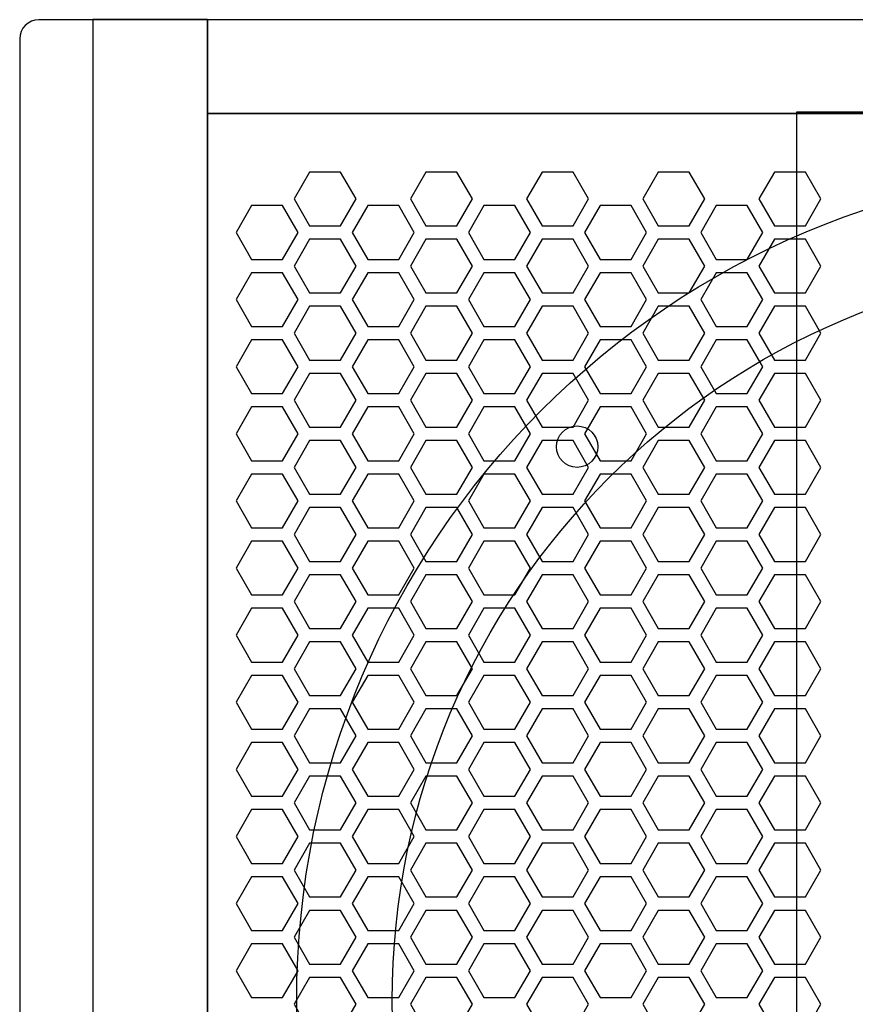
# Model space of a CAD drawing. Units: millimetres. Extents: x 0 to 9304, y 0 to 6560.
# Drawn here: x 1080 to 1211, y 3692 to 3847 of the extents above; entities that cross this region are included whole.
import ezdxf

# ---------------------------------------------------------------- set-up
doc = ezdxf.new("R2010")
doc.units = ezdxf.units.MM

# ---------------------------------------------------------------- blocks, each defined once
blk = doc.blocks.new('A$C2D4B7589')
for p, q in [((346, 307.98), (3, 307.98)), ((29.5, 307.98), (29.5, 0.02)), ((122, 307.98), (112, 307.98)), ((0, 304.98), (0, 3.02)), ((319.5, 293.28), (29.5, 293.28))]:
    blk.add_line(p, q)
at = {"color": 2}
blk.add_lwpolyline([(11.5, 308), (11.5, 0), (29.5, 0), (29.5, 308)], close=True, dxfattribs=at)
at = {"color": 8}
blk.add_lwpolyline([(227, 14.5), (227, 293.5), (182, 293.5), (182, 297.5), (167, 297.5), (167, 293.5), (122, 293.5), (122, 14.5), (167, 14.5), (167, 10.5), (182, 10.5), (182, 14.5)], close=True, dxfattribs=at)
for points in [[(29.5, 293.28), (319.5, 293.28), (319.5, 14.72), (29.5, 14.72)], [(50.4, 275.64), (52.83, 279.85), (50.4, 284.06), (45.53, 284.06), (43.1, 279.85), (45.53, 275.64)], [(68.64, 275.64), (71.08, 279.85), (68.64, 284.06), (63.78, 284.06), (61.35, 279.85), (63.78, 275.64)], [(86.89, 275.64), (89.32, 279.85), (86.89, 284.06), (82.02, 284.06), (79.59, 279.85), (82.02, 275.64)], [(86.89, 275.64), (89.32, 279.85), (86.89, 284.06), (82.02, 284.06), (79.59, 279.85), (82.02, 275.64)], [(105.13, 275.64), (107.56, 279.85), (105.13, 284.06), (100.27, 284.06), (97.83, 279.85), (100.27, 275.64)], [(105.13, 275.64), (107.56, 279.85), (105.13, 284.06), (100.27, 284.06), (97.83, 279.85), (100.27, 275.64)], [(123.38, 275.64), (125.81, 279.85), (123.38, 284.06), (118.51, 284.06), (116.08, 279.85), (118.51, 275.64)], [(41.28, 270.37), (43.71, 274.58), (41.28, 278.8), (36.41, 278.8), (33.98, 274.58), (36.41, 270.37)], [(59.52, 270.37), (61.95, 274.58), (59.52, 278.8), (54.66, 278.8), (52.22, 274.58), (54.66, 270.37)], [(59.52, 270.37), (61.95, 274.58), (59.52, 278.8), (54.66, 278.8), (52.22, 274.58), (54.66, 270.37)], [(77.77, 270.37), (80.2, 274.58), (77.77, 278.8), (72.9, 278.8), (70.47, 274.58), (72.9, 270.37)], [(77.77, 270.37), (80.2, 274.58), (77.77, 278.8), (72.9, 278.8), (70.47, 274.58), (72.9, 270.37)], [(96.01, 270.37), (98.44, 274.58), (96.01, 278.8), (91.14, 278.8), (88.71, 274.58), (91.14, 270.37)], [(96.01, 270.37), (98.44, 274.58), (96.01, 278.8), (91.14, 278.8), (88.71, 274.58), (91.14, 270.37)], [(96.01, 270.37), (98.44, 274.58), (96.01, 278.8), (91.14, 278.8), (88.71, 274.58), (91.14, 270.37)], [(114.25, 270.37), (116.69, 274.58), (114.25, 278.8), (109.39, 278.8), (106.96, 274.58), (109.39, 270.37)], [(114.25, 270.37), (116.69, 274.58), (114.25, 278.8), (109.39, 278.8), (106.96, 274.58), (109.39, 270.37)], [(114.25, 270.37), (116.69, 274.58), (114.25, 278.8), (109.39, 278.8), (106.96, 274.58), (109.39, 270.37)], [(50.4, 265.1), (52.83, 269.32), (50.4, 273.53), (45.53, 273.53), (43.1, 269.32), (45.53, 265.1)], [(68.64, 265.1), (71.08, 269.32), (68.64, 273.53), (63.78, 273.53), (61.35, 269.32), (63.78, 265.1)], [(86.89, 265.1), (89.32, 269.32), (86.89, 273.53), (82.02, 273.53), (79.59, 269.32), (82.02, 265.1)], [(86.89, 265.1), (89.32, 269.32), (86.89, 273.53), (82.02, 273.53), (79.59, 269.32), (82.02, 265.1)], [(105.13, 265.1), (107.56, 269.32), (105.13, 273.53), (100.27, 273.53), (97.83, 269.32), (100.27, 265.1)], [(105.13, 265.1), (107.56, 269.32), (105.13, 273.53), (100.27, 273.53), (97.83, 269.32), (100.27, 265.1)], [(123.38, 265.1), (125.81, 269.32), (123.38, 273.53), (118.51, 273.53), (116.08, 269.32), (118.51, 265.1)], [(41.28, 259.84), (43.71, 264.05), (41.28, 268.26), (36.41, 268.26), (33.98, 264.05), (36.41, 259.84)], [(59.52, 259.84), (61.95, 264.05), (59.52, 268.26), (54.66, 268.26), (52.22, 264.05), (54.66, 259.84)], [(59.52, 259.84), (61.95, 264.05), (59.52, 268.26), (54.66, 268.26), (52.22, 264.05), (54.66, 259.84)], [(77.77, 259.84), (80.2, 264.05), (77.77, 268.26), (72.9, 268.26), (70.47, 264.05), (72.9, 259.84)], [(77.77, 259.84), (80.2, 264.05), (77.77, 268.26), (72.9, 268.26), (70.47, 264.05), (72.9, 259.84)], [(96.01, 259.84), (98.44, 264.05), (96.01, 268.26), (91.14, 268.26), (88.71, 264.05), (91.14, 259.84)], [(96.01, 259.84), (98.44, 264.05), (96.01, 268.26), (91.14, 268.26), (88.71, 264.05), (91.14, 259.84)], [(96.01, 259.84), (98.44, 264.05), (96.01, 268.26), (91.14, 268.26), (88.71, 264.05), (91.14, 259.84)], [(114.25, 259.84), (116.69, 264.05), (114.25, 268.26), (109.39, 268.26), (106.96, 264.05), (109.39, 259.84)], [(114.25, 259.84), (116.69, 264.05), (114.25, 268.26), (109.39, 268.26), (106.96, 264.05), (109.39, 259.84)], [(114.25, 259.84), (116.69, 264.05), (114.25, 268.26), (109.39, 268.26), (106.96, 264.05), (109.39, 259.84)], [(50.4, 254.57), (52.83, 258.78), (50.4, 263), (45.53, 263), (43.1, 258.78), (45.53, 254.57)], [(68.64, 254.57), (71.08, 258.78), (68.64, 263), (63.78, 263), (61.35, 258.78), (63.78, 254.57)], [(86.89, 254.57), (89.32, 258.78), (86.89, 263), (82.02, 263), (79.59, 258.78), (82.02, 254.57)], [(86.89, 254.57), (89.32, 258.78), (86.89, 263), (82.02, 263), (79.59, 258.78), (82.02, 254.57)], [(105.13, 254.57), (107.56, 258.78), (105.13, 263), (100.27, 263), (97.83, 258.78), (100.27, 254.57)], [(105.13, 254.57), (107.56, 258.78), (105.13, 263), (100.27, 263), (97.83, 258.78), (100.27, 254.57)], [(123.38, 254.57), (125.81, 258.78), (123.38, 263), (118.51, 263), (116.08, 258.78), (118.51, 254.57)], [(41.28, 249.3), (43.71, 253.52), (41.28, 257.73), (36.41, 257.73), (33.98, 253.52), (36.41, 249.3)], [(59.52, 249.3), (61.95, 253.52), (59.52, 257.73), (54.66, 257.73), (52.22, 253.52), (54.66, 249.3)], [(59.52, 249.3), (61.95, 253.52), (59.52, 257.73), (54.66, 257.73), (52.22, 253.52), (54.66, 249.3)], [(77.77, 249.3), (80.2, 253.52), (77.77, 257.73), (72.9, 257.73), (70.47, 253.52), (72.9, 249.3)], [(77.77, 249.3), (80.2, 253.52), (77.77, 257.73), (72.9, 257.73), (70.47, 253.52), (72.9, 249.3)], [(96.01, 249.3), (98.44, 253.52), (96.01, 257.73), (91.14, 257.73), (88.71, 253.52), (91.14, 249.3)], [(96.01, 249.3), (98.44, 253.52), (96.01, 257.73), (91.14, 257.73), (88.71, 253.52), (91.14, 249.3)], [(96.01, 249.3), (98.44, 253.52), (96.01, 257.73), (91.14, 257.73), (88.71, 253.52), (91.14, 249.3)], [(114.25, 249.3), (116.69, 253.52), (114.25, 257.73), (109.39, 257.73), (106.96, 253.52), (109.39, 249.3)], [(114.25, 249.3), (116.69, 253.52), (114.25, 257.73), (109.39, 257.73), (106.96, 253.52), (109.39, 249.3)], [(114.25, 249.3), (116.69, 253.52), (114.25, 257.73), (109.39, 257.73), (106.96, 253.52), (109.39, 249.3)], [(50.4, 244.04), (52.83, 248.25), (50.4, 252.46), (45.53, 252.46), (43.1, 248.25), (45.53, 244.04)], [(68.64, 244.04), (71.08, 248.25), (68.64, 252.46), (63.78, 252.46), (61.35, 248.25), (63.78, 244.04)], [(86.89, 244.04), (89.32, 248.25), (86.89, 252.46), (82.02, 252.46), (79.59, 248.25), (82.02, 244.04)], [(86.89, 244.04), (89.32, 248.25), (86.89, 252.46), (82.02, 252.46), (79.59, 248.25), (82.02, 244.04)], [(105.13, 244.04), (107.56, 248.25), (105.13, 252.46), (100.27, 252.46), (97.83, 248.25), (100.27, 244.04)], [(105.13, 244.04), (107.56, 248.25), (105.13, 252.46), (100.27, 252.46), (97.83, 248.25), (100.27, 244.04)], [(123.38, 244.04), (125.81, 248.25), (123.38, 252.46), (118.51, 252.46), (116.08, 248.25), (118.51, 244.04)], [(41.28, 238.77), (43.71, 242.98), (41.28, 247.2), (36.41, 247.2), (33.98, 242.98), (36.41, 238.77)], [(59.52, 238.77), (61.95, 242.98), (59.52, 247.2), (54.66, 247.2), (52.22, 242.98), (54.66, 238.77)], [(59.52, 238.77), (61.95, 242.98), (59.52, 247.2), (54.66, 247.2), (52.22, 242.98), (54.66, 238.77)], [(77.77, 238.77), (80.2, 242.98), (77.77, 247.2), (72.9, 247.2), (70.47, 242.98), (72.9, 238.77)], [(77.77, 238.77), (80.2, 242.98), (77.77, 247.2), (72.9, 247.2), (70.47, 242.98), (72.9, 238.77)], [(96.01, 238.77), (98.44, 242.98), (96.01, 247.2), (91.14, 247.2), (88.71, 242.98), (91.14, 238.77)], [(96.01, 238.77), (98.44, 242.98), (96.01, 247.2), (91.14, 247.2), (88.71, 242.98), (91.14, 238.77)], [(96.01, 238.77), (98.44, 242.98), (96.01, 247.2), (91.14, 247.2), (88.71, 242.98), (91.14, 238.77)], [(114.25, 238.77), (116.69, 242.98), (114.25, 247.2), (109.39, 247.2), (106.96, 242.98), (109.39, 238.77)], [(114.25, 238.77), (116.69, 242.98), (114.25, 247.2), (109.39, 247.2), (106.96, 242.98), (109.39, 238.77)], [(114.25, 238.77), (116.69, 242.98), (114.25, 247.2), (109.39, 247.2), (106.96, 242.98), (109.39, 238.77)], [(50.4, 233.5), (52.83, 237.72), (50.4, 241.93), (45.53, 241.93), (43.1, 237.72), (45.53, 233.5)], [(68.64, 233.5), (71.08, 237.72), (68.64, 241.93), (63.78, 241.93), (61.35, 237.72), (63.78, 233.5)], [(86.89, 233.5), (89.32, 237.72), (86.89, 241.93), (82.02, 241.93), (79.59, 237.72), (82.02, 233.5)], [(86.89, 233.5), (89.32, 237.72), (86.89, 241.93), (82.02, 241.93), (79.59, 237.72), (82.02, 233.5)], [(105.13, 233.5), (107.56, 237.72), (105.13, 241.93), (100.27, 241.93), (97.83, 237.72), (100.27, 233.5)], [(105.13, 233.5), (107.56, 237.72), (105.13, 241.93), (100.27, 241.93), (97.83, 237.72), (100.27, 233.5)], [(123.38, 233.5), (125.81, 237.72), (123.38, 241.93), (118.51, 241.93), (116.08, 237.72), (118.51, 233.5)], [(41.28, 228.24), (43.71, 232.45), (41.28, 236.66), (36.41, 236.66), (33.98, 232.45), (36.41, 228.24)], [(59.52, 228.24), (61.95, 232.45), (59.52, 236.66), (54.66, 236.66), (52.22, 232.45), (54.66, 228.24)], [(59.52, 228.24), (61.95, 232.45), (59.52, 236.66), (54.66, 236.66), (52.22, 232.45), (54.66, 228.24)], [(77.77, 228.24), (80.2, 232.45), (77.77, 236.66), (72.9, 236.66), (70.47, 232.45), (72.9, 228.24)], [(77.77, 228.24), (80.2, 232.45), (77.77, 236.66), (72.9, 236.66), (70.47, 232.45), (72.9, 228.24)], [(96.01, 228.24), (98.44, 232.45), (96.01, 236.66), (91.14, 236.66), (88.71, 232.45), (91.14, 228.24)], [(96.01, 228.24), (98.44, 232.45), (96.01, 236.66), (91.14, 236.66), (88.71, 232.45), (91.14, 228.24)], [(96.01, 228.24), (98.44, 232.45), (96.01, 236.66), (91.14, 236.66), (88.71, 232.45), (91.14, 228.24)], [(114.25, 228.24), (116.69, 232.45), (114.25, 236.66), (109.39, 236.66), (106.96, 232.45), (109.39, 228.24)], [(114.25, 228.24), (116.69, 232.45), (114.25, 236.66), (109.39, 236.66), (106.96, 232.45), (109.39, 228.24)], [(114.25, 228.24), (116.69, 232.45), (114.25, 236.66), (109.39, 236.66), (106.96, 232.45), (109.39, 228.24)], [(50.4, 222.97), (52.83, 227.18), (50.4, 231.4), (45.53, 231.4), (43.1, 227.18), (45.53, 222.97)], [(68.64, 222.97), (71.08, 227.18), (68.64, 231.4), (63.78, 231.4), (61.35, 227.18), (63.78, 222.97)], [(86.89, 222.97), (89.32, 227.18), (86.89, 231.4), (82.02, 231.4), (79.59, 227.18), (82.02, 222.97)], [(86.89, 222.97), (89.32, 227.18), (86.89, 231.4), (82.02, 231.4), (79.59, 227.18), (82.02, 222.97)], [(105.13, 222.97), (107.56, 227.18), (105.13, 231.4), (100.27, 231.4), (97.83, 227.18), (100.27, 222.97)], [(105.13, 222.97), (107.56, 227.18), (105.13, 231.4), (100.27, 231.4), (97.83, 227.18), (100.27, 222.97)], [(123.38, 222.97), (125.81, 227.18), (123.38, 231.4), (118.51, 231.4), (116.08, 227.18), (118.51, 222.97)], [(41.28, 217.7), (43.71, 221.92), (41.28, 226.13), (36.41, 226.13), (33.98, 221.92), (36.41, 217.7)], [(41.28, 217.7), (43.71, 221.92), (41.28, 226.13), (36.41, 226.13), (33.98, 221.92), (36.41, 217.7)], [(59.52, 217.7), (61.95, 221.92), (59.52, 226.13), (54.66, 226.13), (52.22, 221.92), (54.66, 217.7)], [(59.52, 217.7), (61.95, 221.92), (59.52, 226.13), (54.66, 226.13), (52.22, 221.92), (54.66, 217.7)], [(59.52, 217.7), (61.95, 221.92), (59.52, 226.13), (54.66, 226.13), (52.22, 221.92), (54.66, 217.7)], [(59.52, 217.7), (61.95, 221.92), (59.52, 226.13), (54.66, 226.13), (52.22, 221.92), (54.66, 217.7)], [(77.77, 217.7), (80.2, 221.92), (77.77, 226.13), (72.9, 226.13), (70.47, 221.92), (72.9, 217.7)], [(77.77, 217.7), (80.2, 221.92), (77.77, 226.13), (72.9, 226.13), (70.47, 221.92), (72.9, 217.7)], [(77.77, 217.7), (80.2, 221.92), (77.77, 226.13), (72.9, 226.13), (70.47, 221.92), (72.9, 217.7)], [(77.77, 217.7), (80.2, 221.92), (77.77, 226.13), (72.9, 226.13), (70.47, 221.92), (72.9, 217.7)], [(96.01, 217.7), (98.44, 221.92), (96.01, 226.13), (91.14, 226.13), (88.71, 221.92), (91.14, 217.7)], [(96.01, 217.7), (98.44, 221.92), (96.01, 226.13), (91.14, 226.13), (88.71, 221.92), (91.14, 217.7)], [(96.01, 217.7), (98.44, 221.92), (96.01, 226.13), (91.14, 226.13), (88.71, 221.92), (91.14, 217.7)], [(96.01, 217.7), (98.44, 221.92), (96.01, 226.13), (91.14, 226.13), (88.71, 221.92), (91.14, 217.7)], [(96.01, 217.7), (98.44, 221.92), (96.01, 226.13), (91.14, 226.13), (88.71, 221.92), (91.14, 217.7)], [(96.01, 217.7), (98.44, 221.92), (96.01, 226.13), (91.14, 226.13), (88.71, 221.92), (91.14, 217.7)], [(114.25, 217.7), (116.69, 221.92), (114.25, 226.13), (109.39, 226.13), (106.96, 221.92), (109.39, 217.7)], [(114.25, 217.7), (116.69, 221.92), (114.25, 226.13), (109.39, 226.13), (106.96, 221.92), (109.39, 217.7)], [(114.25, 217.7), (116.69, 221.92), (114.25, 226.13), (109.39, 226.13), (106.96, 221.92), (109.39, 217.7)], [(114.25, 217.7), (116.69, 221.92), (114.25, 226.13), (109.39, 226.13), (106.96, 221.92), (109.39, 217.7)], [(114.25, 217.7), (116.69, 221.92), (114.25, 226.13), (109.39, 226.13), (106.96, 221.92), (109.39, 217.7)], [(114.25, 217.7), (116.69, 221.92), (114.25, 226.13), (109.39, 226.13), (106.96, 221.92), (109.39, 217.7)], [(50.4, 212.44), (52.83, 216.65), (50.4, 220.86), (45.53, 220.86), (43.1, 216.65), (45.53, 212.44)], [(68.64, 212.44), (71.08, 216.65), (68.64, 220.86), (63.78, 220.86), (61.35, 216.65), (63.78, 212.44)], [(86.89, 212.44), (89.32, 216.65), (86.89, 220.86), (82.02, 220.86), (79.59, 216.65), (82.02, 212.44)], [(86.89, 212.44), (89.32, 216.65), (86.89, 220.86), (82.02, 220.86), (79.59, 216.65), (82.02, 212.44)], [(105.13, 212.44), (107.56, 216.65), (105.13, 220.86), (100.27, 220.86), (97.83, 216.65), (100.27, 212.44)], [(105.13, 212.44), (107.56, 216.65), (105.13, 220.86), (100.27, 220.86), (97.83, 216.65), (100.27, 212.44)], [(123.38, 212.44), (125.81, 216.65), (123.38, 220.86), (118.51, 220.86), (116.08, 216.65), (118.51, 212.44)], [(41.28, 207.17), (43.71, 211.38), (41.28, 215.6), (36.41, 215.6), (33.98, 211.38), (36.41, 207.17)], [(59.52, 207.17), (61.95, 211.38), (59.52, 215.6), (54.66, 215.6), (52.22, 211.38), (54.66, 207.17)], [(59.52, 207.17), (61.95, 211.38), (59.52, 215.6), (54.66, 215.6), (52.22, 211.38), (54.66, 207.17)], [(77.77, 207.17), (80.2, 211.38), (77.77, 215.6), (72.9, 215.6), (70.47, 211.38), (72.9, 207.17)], [(77.77, 207.17), (80.2, 211.38), (77.77, 215.6), (72.9, 215.6), (70.47, 211.38), (72.9, 207.17)], [(96.01, 207.17), (98.44, 211.38), (96.01, 215.6), (91.14, 215.6), (88.71, 211.38), (91.14, 207.17)], [(96.01, 207.17), (98.44, 211.38), (96.01, 215.6), (91.14, 215.6), (88.71, 211.38), (91.14, 207.17)], [(96.01, 207.17), (98.44, 211.38), (96.01, 215.6), (91.14, 215.6), (88.71, 211.38), (91.14, 207.17)], [(114.25, 207.17), (116.69, 211.38), (114.25, 215.6), (109.39, 215.6), (106.96, 211.38), (109.39, 207.17)], [(114.25, 207.17), (116.69, 211.38), (114.25, 215.6), (109.39, 215.6), (106.96, 211.38), (109.39, 207.17)], [(114.25, 207.17), (116.69, 211.38), (114.25, 215.6), (109.39, 215.6), (106.96, 211.38), (109.39, 207.17)], [(50.4, 201.9), (52.83, 206.12), (50.4, 210.33), (45.53, 210.33), (43.1, 206.12), (45.53, 201.9)], [(68.64, 201.9), (71.08, 206.12), (68.64, 210.33), (63.78, 210.33), (61.35, 206.12), (63.78, 201.9)], [(86.89, 201.9), (89.32, 206.12), (86.89, 210.33), (82.02, 210.33), (79.59, 206.12), (82.02, 201.9)], [(86.89, 201.9), (89.32, 206.12), (86.89, 210.33), (82.02, 210.33), (79.59, 206.12), (82.02, 201.9)], [(105.13, 201.9), (107.56, 206.12), (105.13, 210.33), (100.27, 210.33), (97.83, 206.12), (100.27, 201.9)], [(105.13, 201.9), (107.56, 206.12), (105.13, 210.33), (100.27, 210.33), (97.83, 206.12), (100.27, 201.9)], [(123.38, 201.9), (125.81, 206.12), (123.38, 210.33), (118.51, 210.33), (116.08, 206.12), (118.51, 201.9)], [(41.28, 196.64), (43.71, 200.85), (41.28, 205.06), (36.41, 205.06), (33.98, 200.85), (36.41, 196.64)], [(59.52, 196.64), (61.95, 200.85), (59.52, 205.06), (54.66, 205.06), (52.22, 200.85), (54.66, 196.64)], [(59.52, 196.64), (61.95, 200.85), (59.52, 205.06), (54.66, 205.06), (52.22, 200.85), (54.66, 196.64)], [(77.77, 196.64), (80.2, 200.85), (77.77, 205.06), (72.9, 205.06), (70.47, 200.85), (72.9, 196.64)], [(77.77, 196.64), (80.2, 200.85), (77.77, 205.06), (72.9, 205.06), (70.47, 200.85), (72.9, 196.64)], [(96.01, 196.64), (98.44, 200.85), (96.01, 205.06), (91.14, 205.06), (88.71, 200.85), (91.14, 196.64)], [(96.01, 196.64), (98.44, 200.85), (96.01, 205.06), (91.14, 205.06), (88.71, 200.85), (91.14, 196.64)], [(96.01, 196.64), (98.44, 200.85), (96.01, 205.06), (91.14, 205.06), (88.71, 200.85), (91.14, 196.64)], [(114.25, 196.64), (116.69, 200.85), (114.25, 205.06), (109.39, 205.06), (106.96, 200.85), (109.39, 196.64)], [(114.25, 196.64), (116.69, 200.85), (114.25, 205.06), (109.39, 205.06), (106.96, 200.85), (109.39, 196.64)], [(114.25, 196.64), (116.69, 200.85), (114.25, 205.06), (109.39, 205.06), (106.96, 200.85), (109.39, 196.64)], [(50.4, 191.37), (52.83, 195.58), (50.4, 199.8), (45.53, 199.8), (43.1, 195.58), (45.53, 191.37)], [(68.64, 191.37), (71.08, 195.58), (68.64, 199.8), (63.78, 199.8), (61.35, 195.58), (63.78, 191.37)], [(86.89, 191.37), (89.32, 195.58), (86.89, 199.8), (82.02, 199.8), (79.59, 195.58), (82.02, 191.37)], [(86.89, 191.37), (89.32, 195.58), (86.89, 199.8), (82.02, 199.8), (79.59, 195.58), (82.02, 191.37)], [(105.13, 191.37), (107.56, 195.58), (105.13, 199.8), (100.27, 199.8), (97.83, 195.58), (100.27, 191.37)], [(105.13, 191.37), (107.56, 195.58), (105.13, 199.8), (100.27, 199.8), (97.83, 195.58), (100.27, 191.37)], [(123.38, 191.37), (125.81, 195.58), (123.38, 199.8), (118.51, 199.8), (116.08, 195.58), (118.51, 191.37)], [(41.28, 186.1), (43.71, 190.32), (41.28, 194.53), (36.41, 194.53), (33.98, 190.32), (36.41, 186.1)], [(59.52, 186.1), (61.95, 190.32), (59.52, 194.53), (54.66, 194.53), (52.22, 190.32), (54.66, 186.1)], [(59.52, 186.1), (61.95, 190.32), (59.52, 194.53), (54.66, 194.53), (52.22, 190.32), (54.66, 186.1)], [(77.77, 186.1), (80.2, 190.32), (77.77, 194.53), (72.9, 194.53), (70.47, 190.32), (72.9, 186.1)], [(77.77, 186.1), (80.2, 190.32), (77.77, 194.53), (72.9, 194.53), (70.47, 190.32), (72.9, 186.1)], [(96.01, 186.1), (98.44, 190.32), (96.01, 194.53), (91.14, 194.53), (88.71, 190.32), (91.14, 186.1)], [(96.01, 186.1), (98.44, 190.32), (96.01, 194.53), (91.14, 194.53), (88.71, 190.32), (91.14, 186.1)], [(96.01, 186.1), (98.44, 190.32), (96.01, 194.53), (91.14, 194.53), (88.71, 190.32), (91.14, 186.1)], [(114.25, 186.1), (116.69, 190.32), (114.25, 194.53), (109.39, 194.53), (106.96, 190.32), (109.39, 186.1)], [(114.25, 186.1), (116.69, 190.32), (114.25, 194.53), (109.39, 194.53), (106.96, 190.32), (109.39, 186.1)], [(114.25, 186.1), (116.69, 190.32), (114.25, 194.53), (109.39, 194.53), (106.96, 190.32), (109.39, 186.1)], [(50.4, 180.84), (52.83, 185.05), (50.4, 189.26), (45.53, 189.26), (43.1, 185.05), (45.53, 180.84)], [(68.64, 180.84), (71.08, 185.05), (68.64, 189.26), (63.78, 189.26), (61.35, 185.05), (63.78, 180.84)], [(86.89, 180.84), (89.32, 185.05), (86.89, 189.26), (82.02, 189.26), (79.59, 185.05), (82.02, 180.84)], [(86.89, 180.84), (89.32, 185.05), (86.89, 189.26), (82.02, 189.26), (79.59, 185.05), (82.02, 180.84)], [(105.13, 180.84), (107.56, 185.05), (105.13, 189.26), (100.27, 189.26), (97.83, 185.05), (100.27, 180.84)], [(105.13, 180.84), (107.56, 185.05), (105.13, 189.26), (100.27, 189.26), (97.83, 185.05), (100.27, 180.84)], [(123.38, 180.84), (125.81, 185.05), (123.38, 189.26), (118.51, 189.26), (116.08, 185.05), (118.51, 180.84)], [(41.28, 175.57), (43.71, 179.78), (41.28, 184), (36.41, 184), (33.98, 179.78), (36.41, 175.57)], [(59.52, 175.57), (61.95, 179.78), (59.52, 184), (54.66, 184), (52.22, 179.78), (54.66, 175.57)], [(59.52, 175.57), (61.95, 179.78), (59.52, 184), (54.66, 184), (52.22, 179.78), (54.66, 175.57)], [(77.77, 175.57), (80.2, 179.78), (77.77, 184), (72.9, 184), (70.47, 179.78), (72.9, 175.57)], [(77.77, 175.57), (80.2, 179.78), (77.77, 184), (72.9, 184), (70.47, 179.78), (72.9, 175.57)], [(96.01, 175.57), (98.44, 179.78), (96.01, 184), (91.14, 184), (88.71, 179.78), (91.14, 175.57)], [(96.01, 175.57), (98.44, 179.78), (96.01, 184), (91.14, 184), (88.71, 179.78), (91.14, 175.57)], [(96.01, 175.57), (98.44, 179.78), (96.01, 184), (91.14, 184), (88.71, 179.78), (91.14, 175.57)], [(114.25, 175.57), (116.69, 179.78), (114.25, 184), (109.39, 184), (106.96, 179.78), (109.39, 175.57)], [(114.25, 175.57), (116.69, 179.78), (114.25, 184), (109.39, 184), (106.96, 179.78), (109.39, 175.57)], [(114.25, 175.57), (116.69, 179.78), (114.25, 184), (109.39, 184), (106.96, 179.78), (109.39, 175.57)], [(50.4, 170.3), (52.83, 174.51), (50.4, 178.73), (45.53, 178.73), (43.1, 174.51), (45.53, 170.3)], [(68.64, 170.3), (71.08, 174.51), (68.64, 178.73), (63.78, 178.73), (61.35, 174.51), (63.78, 170.3)], [(86.89, 170.3), (89.32, 174.51), (86.89, 178.73), (82.02, 178.73), (79.59, 174.51), (82.02, 170.3)], [(86.89, 170.3), (89.32, 174.51), (86.89, 178.73), (82.02, 178.73), (79.59, 174.51), (82.02, 170.3)], [(105.13, 170.3), (107.56, 174.51), (105.13, 178.73), (100.27, 178.73), (97.83, 174.51), (100.27, 170.3)], [(105.13, 170.3), (107.56, 174.51), (105.13, 178.73), (100.27, 178.73), (97.83, 174.51), (100.27, 170.3)], [(123.38, 170.3), (125.81, 174.51), (123.38, 178.73), (118.51, 178.73), (116.08, 174.51), (118.51, 170.3)], [(41.28, 165.03), (43.71, 169.25), (41.28, 173.46), (36.41, 173.46), (33.98, 169.25), (36.41, 165.03)], [(59.52, 165.03), (61.95, 169.25), (59.52, 173.46), (54.66, 173.46), (52.22, 169.25), (54.66, 165.03)], [(59.52, 165.03), (61.95, 169.25), (59.52, 173.46), (54.66, 173.46), (52.22, 169.25), (54.66, 165.03)], [(77.77, 165.03), (80.2, 169.25), (77.77, 173.46), (72.9, 173.46), (70.47, 169.25), (72.9, 165.03)], [(77.77, 165.03), (80.2, 169.25), (77.77, 173.46), (72.9, 173.46), (70.47, 169.25), (72.9, 165.03)], [(96.01, 165.03), (98.44, 169.25), (96.01, 173.46), (91.14, 173.46), (88.71, 169.25), (91.14, 165.03)], [(96.01, 165.03), (98.44, 169.25), (96.01, 173.46), (91.14, 173.46), (88.71, 169.25), (91.14, 165.03)], [(96.01, 165.03), (98.44, 169.25), (96.01, 173.46), (91.14, 173.46), (88.71, 169.25), (91.14, 165.03)], [(114.25, 165.03), (116.69, 169.25), (114.25, 173.46), (109.39, 173.46), (106.96, 169.25), (109.39, 165.03)], [(114.25, 165.03), (116.69, 169.25), (114.25, 173.46), (109.39, 173.46), (106.96, 169.25), (109.39, 165.03)], [(114.25, 165.03), (116.69, 169.25), (114.25, 173.46), (109.39, 173.46), (106.96, 169.25), (109.39, 165.03)], [(50.4, 159.77), (52.83, 163.98), (50.4, 168.19), (45.53, 168.19), (43.1, 163.98), (45.53, 159.77)], [(68.64, 159.77), (71.08, 163.98), (68.64, 168.19), (63.78, 168.19), (61.35, 163.98), (63.78, 159.77)], [(86.89, 159.77), (89.32, 163.98), (86.89, 168.19), (82.02, 168.19), (79.59, 163.98), (82.02, 159.77)], [(86.89, 159.77), (89.32, 163.98), (86.89, 168.19), (82.02, 168.19), (79.59, 163.98), (82.02, 159.77)], [(105.13, 159.77), (107.56, 163.98), (105.13, 168.19), (100.27, 168.19), (97.83, 163.98), (100.27, 159.77)], [(105.13, 159.77), (107.56, 163.98), (105.13, 168.19), (100.27, 168.19), (97.83, 163.98), (100.27, 159.77)], [(123.38, 159.77), (125.81, 163.98), (123.38, 168.19), (118.51, 168.19), (116.08, 163.98), (118.51, 159.77)], [(41.28, 154.5), (43.71, 158.71), (41.28, 162.93), (36.41, 162.93), (33.98, 158.71), (36.41, 154.5)], [(41.28, 154.5), (43.71, 158.71), (41.28, 162.93), (36.41, 162.93), (33.98, 158.71), (36.41, 154.5)], [(59.52, 154.5), (61.95, 158.71), (59.52, 162.93), (54.66, 162.93), (52.22, 158.71), (54.66, 154.5)], [(59.52, 154.5), (61.95, 158.71), (59.52, 162.93), (54.66, 162.93), (52.22, 158.71), (54.66, 154.5)], [(59.52, 154.5), (61.95, 158.71), (59.52, 162.93), (54.66, 162.93), (52.22, 158.71), (54.66, 154.5)], [(59.52, 154.5), (61.95, 158.71), (59.52, 162.93), (54.66, 162.93), (52.22, 158.71), (54.66, 154.5)], [(77.77, 154.5), (80.2, 158.71), (77.77, 162.93), (72.9, 162.93), (70.47, 158.71), (72.9, 154.5)], [(77.77, 154.5), (80.2, 158.71), (77.77, 162.93), (72.9, 162.93), (70.47, 158.71), (72.9, 154.5)], [(77.77, 154.5), (80.2, 158.71), (77.77, 162.93), (72.9, 162.93), (70.47, 158.71), (72.9, 154.5)], [(77.77, 154.5), (80.2, 158.71), (77.77, 162.93), (72.9, 162.93), (70.47, 158.71), (72.9, 154.5)], [(96.01, 154.5), (98.44, 158.71), (96.01, 162.93), (91.14, 162.93), (88.71, 158.71), (91.14, 154.5)], [(96.01, 154.5), (98.44, 158.71), (96.01, 162.93), (91.14, 162.93), (88.71, 158.71), (91.14, 154.5)], [(96.01, 154.5), (98.44, 158.71), (96.01, 162.93), (91.14, 162.93), (88.71, 158.71), (91.14, 154.5)], [(96.01, 154.5), (98.44, 158.71), (96.01, 162.93), (91.14, 162.93), (88.71, 158.71), (91.14, 154.5)], [(96.01, 154.5), (98.44, 158.71), (96.01, 162.93), (91.14, 162.93), (88.71, 158.71), (91.14, 154.5)], [(96.01, 154.5), (98.44, 158.71), (96.01, 162.93), (91.14, 162.93), (88.71, 158.71), (91.14, 154.5)], [(114.25, 154.5), (116.69, 158.71), (114.25, 162.93), (109.39, 162.93), (106.96, 158.71), (109.39, 154.5)], [(114.25, 154.5), (116.69, 158.71), (114.25, 162.93), (109.39, 162.93), (106.96, 158.71), (109.39, 154.5)], [(114.25, 154.5), (116.69, 158.71), (114.25, 162.93), (109.39, 162.93), (106.96, 158.71), (109.39, 154.5)], [(114.25, 154.5), (116.69, 158.71), (114.25, 162.93), (109.39, 162.93), (106.96, 158.71), (109.39, 154.5)], [(114.25, 154.5), (116.69, 158.71), (114.25, 162.93), (109.39, 162.93), (106.96, 158.71), (109.39, 154.5)], [(114.25, 154.5), (116.69, 158.71), (114.25, 162.93), (109.39, 162.93), (106.96, 158.71), (109.39, 154.5)], [(50.4, 149.23), (52.83, 153.45), (50.4, 157.66), (45.53, 157.66), (43.1, 153.45), (45.53, 149.23)], [(68.64, 149.23), (71.08, 153.45), (68.64, 157.66), (63.78, 157.66), (61.35, 153.45), (63.78, 149.23)], [(86.89, 149.23), (89.32, 153.45), (86.89, 157.66), (82.02, 157.66), (79.59, 153.45), (82.02, 149.23)], [(86.89, 149.23), (89.32, 153.45), (86.89, 157.66), (82.02, 157.66), (79.59, 153.45), (82.02, 149.23)], [(105.13, 149.23), (107.56, 153.45), (105.13, 157.66), (100.27, 157.66), (97.83, 153.45), (100.27, 149.23)], [(105.13, 149.23), (107.56, 153.45), (105.13, 157.66), (100.27, 157.66), (97.83, 153.45), (100.27, 149.23)], [(123.38, 149.23), (125.81, 153.45), (123.38, 157.66), (118.51, 157.66), (116.08, 153.45), (118.51, 149.23)]]:
    blk.add_lwpolyline(points, close=True)
for centre, radius in [((174.5, 154), 131), ((174.5, 154), 116), ((87.53, 240.97), 3.25)]:
    blk.add_circle(centre, radius, dxfattribs=at)
blk.add_arc((3, 304.98), 3, 90, 180)

msp = doc.modelspace()

# ---------------------------------------------------------------- block references
msp.add_blockref('A$C2D4B7589', (1080.14, 3538.72))

doc.saveas('drawing.dxf')
